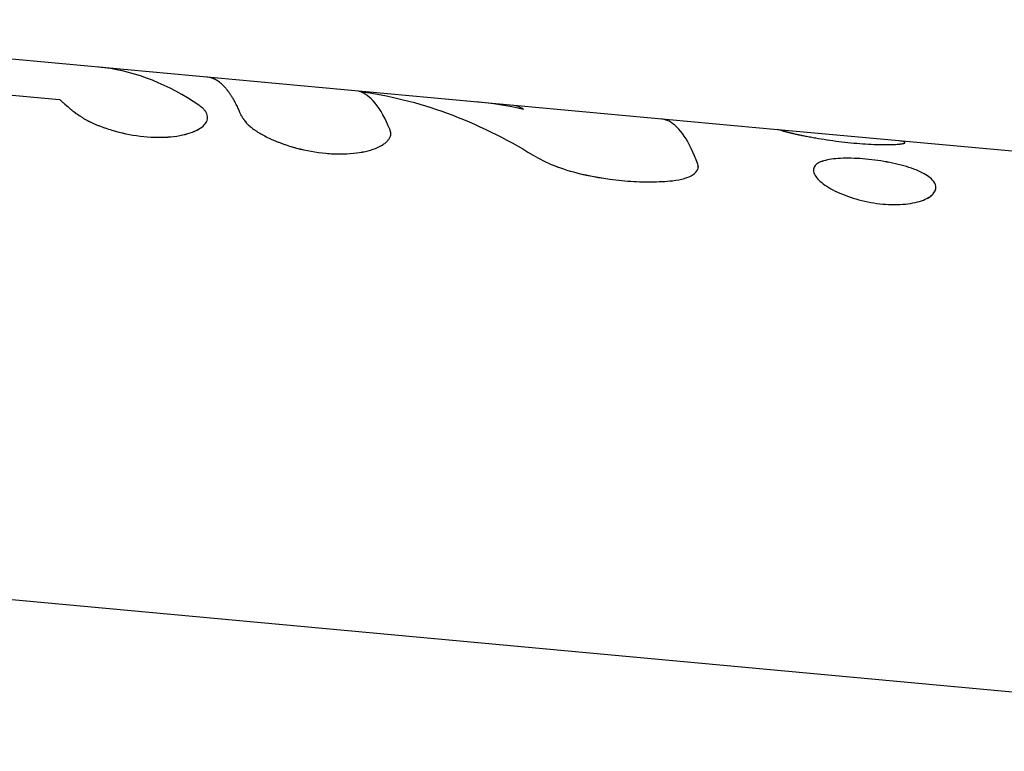
# Model space of a CAD drawing. Units: millimetres. Extents: x -5604 to 3994, y -5604 to 3994.
# Drawn here: x -3150 to -3111, y -1937 to -1908 of the extents above; entities that cross this region are included whole.
import ezdxf

# ---------------------------------------------------------------- set-up
doc = ezdxf.new("R2010")
doc.units = ezdxf.units.MM
doc.header["$LTSCALE"] = 20
doc.layers.add('2d', color=230, linetype='Continuous')

msp = doc.modelspace()

# ---------------------------------------------------------------- linework, layer by layer
at = {"layer": '2d'}
for p, q in [((-3120.368, -1912.397), (-3167.114, -1908.088)), ((-3154.998, -1910.612), (-3148.502, -1911.211)), ((-3088.355, -1915.347), (-3120.362, -1912.397)), ((-3115.378, -1912.909), (-3115.378, -1912.909)), ((-3118.969, -1913.96), (-3118.969, -1913.96)), ((-3252.352, -1921.402), (-3085.851, -1936.748))]:
    msp.add_line(p, q, dxfattribs=at)
for points, knots in [([(-3143.04, -1911.438), (-3144.231, -1910.629), (-3145.47, -1910.135), (-3146.829, -1909.959), (-3146.919, -1909.95), (-3147.008, -1909.941)], [0, 0, 0, 0, 0.5, 0.5, 0.5351602, 0.5351602, 0.5351602, 0.5351602]), ([(-3141.367, -1911.869), (-3141.386, -1911.821), (-3141.417, -1911.747), (-3141.481, -1911.604), (-3141.505, -1911.551), (-3141.547, -1911.466), (-3141.561, -1911.437), (-3141.584, -1911.391), (-3141.592, -1911.376), (-3141.604, -1911.353), (-3141.608, -1911.345), (-3141.615, -1911.333), (-3141.617, -1911.329), (-3141.62, -1911.323), (-3141.621, -1911.321), (-3141.623, -1911.317), (-3141.624, -1911.315), (-3141.626, -1911.312), (-3141.627, -1911.311), (-3141.628, -1911.308), (-3141.629, -1911.306), (-3141.632, -1911.302), (-3141.633, -1911.299), (-3141.638, -1911.29), (-3141.641, -1911.284), (-3141.651, -1911.267), (-3141.657, -1911.256), (-3141.676, -1911.223), (-3141.688, -1911.202), (-3141.724, -1911.14), (-3141.748, -1911.101), (-3141.794, -1911.03), (-3141.817, -1910.997), (-3141.849, -1910.951), (-3141.86, -1910.936), (-3141.875, -1910.914), (-3141.881, -1910.907), (-3141.888, -1910.897), (-3141.891, -1910.894), (-3141.895, -1910.889), (-3141.896, -1910.887), (-3141.898, -1910.884), (-3141.9, -1910.882), (-3141.902, -1910.878), (-3141.904, -1910.876), (-3141.907, -1910.873), (-3141.908, -1910.871), (-3141.913, -1910.865), (-3141.916, -1910.861), (-3141.925, -1910.85), (-3141.931, -1910.842), (-3141.949, -1910.82), (-3141.96, -1910.805), (-3141.996, -1910.763), (-3142.021, -1910.736), (-3142.094, -1910.659), (-3142.143, -1910.612), (-3142.242, -1910.53), (-3142.293, -1910.495), (-3142.369, -1910.449), (-3142.395, -1910.435), (-3142.434, -1910.416), (-3142.447, -1910.41), (-3142.466, -1910.402), (-3142.473, -1910.399), (-3142.482, -1910.395), (-3142.486, -1910.394), (-3142.491, -1910.392), (-3142.492, -1910.391), (-3142.495, -1910.39), (-3142.495, -1910.39), (-3142.497, -1910.39), (-3142.497, -1910.389), (-3142.498, -1910.389), (-3142.498, -1910.389), (-3142.499, -1910.389), (-3142.499, -1910.389), (-3142.499, -1910.389), (-3142.499, -1910.389), (-3142.499, -1910.389), (-3142.5, -1910.388), (-3142.5, -1910.388), (-3142.5, -1910.388), (-3142.502, -1910.388), (-3142.503, -1910.387), (-3142.505, -1910.386), (-3142.508, -1910.385), (-3142.516, -1910.383), (-3142.522, -1910.38), (-3142.545, -1910.372), (-3142.566, -1910.366), (-3142.619, -1910.352), (-3142.651, -1910.345), (-3142.699, -1910.339), (-3142.71, -1910.337), (-3142.722, -1910.336)], [0, 0, 0, 0, 0.0625, 0.0625, 0.09375, 0.09375, 0.109375, 0.109375, 0.1171875, 0.1171875, 0.1210938, 0.1210938, 0.1230469, 0.1230469, 0.1240234, 0.1240234, 0.125, 0.125, 0.1259766, 0.1259766, 0.1269531, 0.1269531, 0.1289062, 0.1289062, 0.1328125, 0.1328125, 0.140625, 0.140625, 0.15625, 0.15625, 0.1875, 0.1875, 0.21875, 0.21875, 0.234375, 0.234375, 0.2421875, 0.2421875, 0.2460938, 0.2460938, 0.2480469, 0.2480469, 0.25, 0.25, 0.2519531, 0.2519531, 0.2539062, 0.2539062, 0.2578125, 0.2578125, 0.265625, 0.265625, 0.28125, 0.28125, 0.3125, 0.3125, 0.375, 0.375, 0.4375, 0.4375, 0.46875, 0.46875, 0.484375, 0.484375, 0.4921875, 0.4921875, 0.4960938, 0.4960938, 0.4980469, 0.4980469, 0.4990234, 0.4990234, 0.4995117, 0.4995117, 0.5, 0.5, 0.5004883, 0.5004883, 0.5009766, 0.5009766, 0.5019531, 0.5019531, 0.5039062, 0.5039062, 0.5078125, 0.5078125, 0.515625, 0.515625, 0.53125, 0.53125, 0.5625, 0.5625, 0.59375, 0.59375, 0.6028767, 0.6028767, 0.6028767, 0.6028767]), ([(-3135.553, -1912.405), (-3135.732, -1911.963), (-3135.925, -1911.614), (-3136.336, -1911.108), (-3136.552, -1910.952), (-3136.78, -1910.894)], [0, 0, 0, 0, 0.003848892, 0.003848892, 0.007697785, 0.007697785, 0.007697785, 0.007697785]), ([(-3136.78, -1910.894), (-3135.608, -1911.046), (-3134.45, -1911.333), (-3132.168, -1912.171), (-3131.044, -1912.722), (-3129.941, -1913.398)], [0, 0, 0, 0, 0.5, 0.5, 1, 1, 1, 1]), ([(-3148.502, -1911.211), (-3148.466, -1911.241), (-3148.43, -1911.272), (-3148.394, -1911.303), (-3148.358, -1911.334), (-3148.322, -1911.365), (-3148.286, -1911.397), (-3148.214, -1911.46), (-3148.142, -1911.524), (-3148.071, -1911.59)], [0, 0, 0, 0, 0.000254394, 0.000254394, 0.000254394, 0.000508787, 0.000508787, 0.000508787, 0.001016991, 0.001016991, 0.001016991, 0.001016991]), ([(-3148.071, -1911.59), (-3148.039, -1911.615), (-3148.01, -1911.636), (-3147.973, -1911.664), (-3147.962, -1911.673), (-3147.947, -1911.685), (-3147.942, -1911.688), (-3147.935, -1911.693), (-3147.932, -1911.695), (-3147.929, -1911.698), (-3147.928, -1911.698), (-3147.926, -1911.7), (-3147.925, -1911.701), (-3147.923, -1911.703), (-3147.92, -1911.704), (-3147.917, -1911.707), (-3147.915, -1911.708), (-3147.91, -1911.712), (-3147.907, -1911.714), (-3147.897, -1911.722), (-3147.89, -1911.727), (-3147.87, -1911.742), (-3147.857, -1911.751), (-3147.831, -1911.77), (-3147.818, -1911.779), (-3147.8, -1911.793), (-3147.794, -1911.797), (-3147.782, -1911.806), (-3147.776, -1911.809), (-3147.763, -1911.818), (-3147.755, -1911.824), (-3147.741, -1911.834), (-3147.734, -1911.839), (-3147.713, -1911.853), (-3147.699, -1911.862), (-3147.67, -1911.881), (-3147.656, -1911.89), (-3147.628, -1911.908), (-3147.615, -1911.917), (-3147.586, -1911.935), (-3147.57, -1911.944), (-3147.539, -1911.963), (-3147.523, -1911.972), (-3147.475, -1911.999), (-3147.442, -1912.017), (-3147.342, -1912.07), (-3147.272, -1912.104), (-3147.159, -1912.155), (-3147.12, -1912.172), (-3147.041, -1912.206), (-3146.999, -1912.223), (-3146.917, -1912.255), (-3146.877, -1912.27), (-3146.794, -1912.301), (-3146.752, -1912.316), (-3146.625, -1912.36), (-3146.537, -1912.388), (-3146.088, -1912.523), (-3145.72, -1912.602), (-3144.968, -1912.695), (-3144.601, -1912.706), (-3144.093, -1912.672), (-3143.934, -1912.653), (-3143.636, -1912.598), (-3143.5, -1912.563), (-3143.253, -1912.481), (-3143.146, -1912.433), (-3142.962, -1912.328), (-3142.887, -1912.272), (-3142.772, -1912.151), (-3142.733, -1912.088), (-3142.693, -1911.958), (-3142.692, -1911.892), (-3142.728, -1911.759), (-3142.765, -1911.693), (-3142.835, -1911.611), (-3142.85, -1911.595), (-3142.874, -1911.571), (-3142.882, -1911.563), (-3142.895, -1911.551), (-3142.899, -1911.547), (-3142.908, -1911.539), (-3142.913, -1911.535), (-3142.922, -1911.528), (-3142.926, -1911.524), (-3142.934, -1911.517), (-3142.939, -1911.513), (-3142.953, -1911.502), (-3142.962, -1911.495), (-3142.993, -1911.471), (-3143.015, -1911.455), (-3143.04, -1911.438)], [0, 0, 0, 0, 0.015625, 0.015625, 0.023438, 0.023438, 0.027344, 0.027344, 0.029297, 0.029297, 0.030273, 0.030273, 0.03125, 0.03125, 0.032227, 0.032227, 0.033203, 0.033203, 0.035156, 0.035156, 0.039062, 0.039062, 0.046875, 0.046875, 0.054688, 0.054688, 0.058594, 0.058594, 0.0625, 0.0625, 0.066406, 0.066406, 0.070312, 0.070312, 0.078125, 0.078125, 0.085938, 0.085938, 0.09375, 0.09375, 0.101562, 0.101562, 0.109375, 0.109375, 0.125, 0.125, 0.15625, 0.15625, 0.171875, 0.171875, 0.1875, 0.1875, 0.203125, 0.203125, 0.21875, 0.21875, 0.25, 0.25, 0.375, 0.375, 0.5, 0.5, 0.5625, 0.5625, 0.625, 0.625, 0.6875, 0.6875, 0.75, 0.75, 0.8125, 0.8125, 0.875, 0.875, 0.9375, 0.9375, 0.953125, 0.953125, 0.960938, 0.960938, 0.964844, 0.964844, 0.96875, 0.96875, 0.972656, 0.972656, 0.976562, 0.976562, 0.984375, 0.984375, 1, 1, 1, 1]), ([(-3148.071, -1911.59), (-3148.039, -1911.615), (-3148.01, -1911.636), (-3147.973, -1911.664), (-3147.956, -1911.677), (-3147.939, -1911.69), (-3147.931, -1911.696), (-3147.928, -1911.698), (-3147.926, -1911.7), (-3147.926, -1911.7), (-3147.896, -1911.722), (-3147.856, -1911.752), (-3147.812, -1911.784), (-3147.794, -1911.797), (-3147.782, -1911.806), (-3147.777, -1911.809), (-3147.741, -1911.834), (-3147.699, -1911.863), (-3147.656, -1911.89), (-3147.628, -1911.908), (-3147.616, -1911.916), (-3147.54, -1911.963), (-3147.476, -1912), (-3147.343, -1912.07), (-3147.236, -1912.121), (-3147.12, -1912.172), (-3147.041, -1912.206), (-3146.999, -1912.223), (-3146.797, -1912.303), (-3146.628, -1912.361), (-3146.087, -1912.524), (-3145.72, -1912.602), (-3144.968, -1912.695), (-3144.601, -1912.706), (-3143.924, -1912.661), (-3143.623, -1912.605), (-3143.377, -1912.522), (-3143.377, -1912.522), (-3143.377, -1912.522)], [0, 0, 0, 0, 0.015625, 0.015625, 0.0234375, 0.0273437, 0.0292969, 0.0302734, 0.0302734, 0.03125, 0.03125, 0.046875, 0.0546875, 0.0585937, 0.0585937, 0.0625, 0.0625, 0.078125, 0.0859375, 0.0859375, 0.09375, 0.09375, 0.125, 0.125, 0.15625, 0.171875, 0.171875, 0.1875, 0.1875, 0.25, 0.25, 0.375, 0.375, 0.5, 0.5, 0.625, 0.625, 0.6250001, 0.6250001, 0.6250001, 0.6250001]), ([(-3142.779, -1911.682), (-3142.791, -1911.664), (-3142.805, -1911.646), (-3142.835, -1911.612), (-3142.857, -1911.587), (-3142.886, -1911.559), (-3142.899, -1911.547), (-3142.907, -1911.541), (-3142.91, -1911.538), (-3142.913, -1911.535)], [0.92009753, 0.92009753, 0.92009753, 0.92009753, 0.9375, 0.9375, 0.953125, 0.9609375, 0.96484375, 0.96484375, 0.96746905, 0.96746905, 0.96746905, 0.96746905]), ([(-3141.367, -1911.869), (-3141.352, -1911.892), (-3141.338, -1911.912), (-3141.321, -1911.939), (-3141.315, -1911.947), (-3141.308, -1911.958), (-3141.305, -1911.961), (-3141.302, -1911.966), (-3141.301, -1911.968), (-3141.299, -1911.97), (-3141.299, -1911.971), (-3141.298, -1911.972), (-3141.297, -1911.973), (-3141.296, -1911.975), (-3141.295, -1911.976), (-3141.293, -1911.979), (-3141.293, -1911.98), (-3141.29, -1911.983), (-3141.288, -1911.986), (-3141.283, -1911.993), (-3141.28, -1911.998), (-3141.27, -1912.012), (-3141.263, -1912.021), (-3141.25, -1912.039), (-3141.244, -1912.048), (-3141.234, -1912.061), (-3141.231, -1912.065), (-3141.224, -1912.073), (-3141.221, -1912.077), (-3141.214, -1912.086), (-3141.21, -1912.091), (-3141.202, -1912.101), (-3141.198, -1912.105), (-3141.186, -1912.119), (-3141.178, -1912.129), (-3141.162, -1912.147), (-3141.154, -1912.156), (-3141.137, -1912.174), (-3141.129, -1912.183), (-3141.111, -1912.201), (-3141.101, -1912.211), (-3141.081, -1912.229), (-3141.071, -1912.239), (-3141.039, -1912.267), (-3141.017, -1912.286), (-3140.948, -1912.342), (-3140.897, -1912.379), (-3140.813, -1912.436), (-3140.783, -1912.455), (-3140.722, -1912.494), (-3140.69, -1912.513), (-3140.625, -1912.552), (-3140.592, -1912.57), (-3140.525, -1912.607), (-3140.491, -1912.626), (-3140.385, -1912.68), (-3140.312, -1912.717), (-3140.08, -1912.823), (-3139.917, -1912.89), (-3139.577, -1913.013), (-3139.399, -1913.068), (-3138.841, -1913.217), (-3138.454, -1913.286), (-3137.881, -1913.339), (-3137.694, -1913.348), (-3137.329, -1913.348), (-3137.154, -1913.339), (-3136.82, -1913.306), (-3136.664, -1913.281), (-3136.373, -1913.216), (-3136.241, -1913.176), (-3136.007, -1913.085), (-3135.906, -1913.034), (-3135.778, -1912.95), (-3135.74, -1912.921), (-3135.673, -1912.862), (-3135.644, -1912.831), (-3135.594, -1912.768), (-3135.573, -1912.736), (-3135.543, -1912.671), (-3135.532, -1912.638), (-3135.524, -1912.589), (-3135.523, -1912.572), (-3135.523, -1912.547), (-3135.523, -1912.538), (-3135.524, -1912.526), (-3135.524, -1912.522), (-3135.525, -1912.516), (-3135.525, -1912.513), (-3135.526, -1912.509), (-3135.526, -1912.507), (-3135.527, -1912.503), (-3135.527, -1912.502), (-3135.527, -1912.499), (-3135.528, -1912.498), (-3135.528, -1912.493), (-3135.529, -1912.49), (-3135.531, -1912.479), (-3135.533, -1912.472), (-3135.54, -1912.447), (-3135.546, -1912.427), (-3135.553, -1912.405)], [0, 0, 0, 0, 0.015625, 0.015625, 0.023438, 0.023438, 0.027344, 0.027344, 0.029297, 0.029297, 0.030273, 0.030273, 0.03125, 0.03125, 0.032227, 0.032227, 0.033203, 0.033203, 0.035156, 0.035156, 0.039062, 0.039062, 0.046875, 0.046875, 0.054688, 0.054688, 0.058594, 0.058594, 0.0625, 0.0625, 0.066406, 0.066406, 0.070312, 0.070312, 0.078125, 0.078125, 0.085938, 0.085938, 0.09375, 0.09375, 0.101562, 0.101562, 0.109375, 0.109375, 0.125, 0.125, 0.15625, 0.15625, 0.171875, 0.171875, 0.1875, 0.1875, 0.203125, 0.203125, 0.21875, 0.21875, 0.25, 0.25, 0.3125, 0.3125, 0.375, 0.375, 0.5, 0.5, 0.5625, 0.5625, 0.625, 0.625, 0.6875, 0.6875, 0.75, 0.75, 0.8125, 0.8125, 0.84375, 0.84375, 0.875, 0.875, 0.90625, 0.90625, 0.9375, 0.9375, 0.953125, 0.953125, 0.960938, 0.960938, 0.964844, 0.964844, 0.966797, 0.966797, 0.96875, 0.96875, 0.970703, 0.970703, 0.972656, 0.972656, 0.976562, 0.976562, 0.984375, 0.984375, 1, 1, 1, 1]), ([(-3141.367, -1911.869), (-3141.352, -1911.892), (-3141.338, -1911.912), (-3141.321, -1911.939), (-3141.313, -1911.951), (-3141.304, -1911.963), (-3141.3, -1911.968), (-3141.299, -1911.971), (-3141.298, -1911.972), (-3141.298, -1911.972), (-3141.283, -1911.993), (-3141.263, -1912.022), (-3141.24, -1912.052), (-3141.231, -1912.065), (-3141.224, -1912.073), (-3141.221, -1912.076), (-3141.202, -1912.101), (-3141.178, -1912.129), (-3141.154, -1912.156), (-3141.137, -1912.174), (-3141.129, -1912.182), (-3141.083, -1912.229), (-3141.04, -1912.267), (-3140.948, -1912.342), (-3140.871, -1912.398), (-3140.783, -1912.455), (-3140.722, -1912.494), (-3140.689, -1912.514), (-3140.529, -1912.608), (-3140.389, -1912.681), (-3139.925, -1912.895), (-3139.584, -1913.019), (-3138.841, -1913.217), (-3138.454, -1913.286), (-3137.69, -1913.357), (-3137.321, -1913.356), (-3136.653, -1913.289), (-3136.358, -1913.221), (-3136.008, -1913.085), (-3135.906, -1913.034), (-3135.779, -1912.95), (-3135.74, -1912.921), (-3135.673, -1912.862), (-3135.644, -1912.831), (-3135.594, -1912.768), (-3135.573, -1912.736), (-3135.543, -1912.671), (-3135.532, -1912.639), (-3135.524, -1912.588), (-3135.522, -1912.563), (-3135.523, -1912.534), (-3135.524, -1912.52), (-3135.525, -1912.513), (-3135.526, -1912.509), (-3135.526, -1912.507), (-3135.53, -1912.483), (-3135.538, -1912.449), (-3135.553, -1912.405)], [0, 0, 0, 0, 0.015625, 0.015625, 0.023437, 0.027344, 0.029297, 0.030273, 0.030273, 0.03125, 0.03125, 0.046875, 0.054687, 0.058594, 0.058594, 0.0625, 0.0625, 0.078125, 0.085937, 0.085937, 0.09375, 0.09375, 0.125, 0.125, 0.15625, 0.171875, 0.171875, 0.1875, 0.1875, 0.25, 0.25, 0.375, 0.375, 0.5, 0.5, 0.625, 0.625, 0.75, 0.75, 0.8125, 0.8125, 0.84375, 0.84375, 0.875, 0.875, 0.90625, 0.90625, 0.9375, 0.9375, 0.953125, 0.960938, 0.964844, 0.966797, 0.966797, 0.96875, 0.96875, 1, 1, 1, 1]), ([(-3123.493, -1913.742), (-3123.821, -1912.847), (-3124.203, -1912.282), (-3124.725, -1912.016), (-3124.831, -1911.985), (-3124.938, -1911.976)], [0, 0, 0, 0, 0.5, 0.5, 0.6230707, 0.6230707, 0.6230707, 0.6230707]), ([(-3120.174, -1912.438), (-3120.158, -1912.442), (-3120.144, -1912.446), (-3120.126, -1912.45), (-3120.121, -1912.452), (-3120.114, -1912.454), (-3120.111, -1912.454), (-3120.108, -1912.455), (-3120.107, -1912.455), (-3120.105, -1912.456), (-3120.104, -1912.456), (-3120.101, -1912.457), (-3120.099, -1912.457), (-3120.096, -1912.458), (-3120.094, -1912.459), (-3120.089, -1912.46), (-3120.086, -1912.461), (-3120.076, -1912.464), (-3120.069, -1912.465), (-3120.056, -1912.469), (-3120.05, -1912.471), (-3120.041, -1912.473), (-3120.038, -1912.474), (-3120.031, -1912.476), (-3120.029, -1912.476), (-3120.022, -1912.478), (-3120.018, -1912.479), (-3120.01, -1912.482), (-3120.006, -1912.483), (-3119.995, -1912.486), (-3119.987, -1912.488), (-3119.963, -1912.494), (-3119.947, -1912.498), (-3119.914, -1912.507), (-3119.898, -1912.511), (-3119.872, -1912.518), (-3119.864, -1912.52), (-3119.846, -1912.524), (-3119.838, -1912.526), (-3119.82, -1912.531), (-3119.809, -1912.533), (-3119.789, -1912.538), (-3119.778, -1912.54), (-3119.746, -1912.548), (-3119.723, -1912.553), (-3119.676, -1912.564), (-3119.651, -1912.569), (-3119.599, -1912.581), (-3119.572, -1912.586), (-3119.516, -1912.598), (-3119.489, -1912.604), (-3119.432, -1912.615), (-3119.402, -1912.621), (-3119.312, -1912.639), (-3119.247, -1912.652), (-3119.115, -1912.677), (-3119.048, -1912.689), (-3118.91, -1912.714), (-3118.84, -1912.726), (-3118.622, -1912.763), (-3118.472, -1912.787), (-3118.165, -1912.831), (-3118.009, -1912.852), (-3117.691, -1912.89), (-3117.534, -1912.907), (-3117.221, -1912.935), (-3117.069, -1912.947), (-3116.772, -1912.966), (-3116.631, -1912.972), (-3116.362, -1912.981), (-3116.238, -1912.983), (-3116.011, -1912.982), (-3115.907, -1912.979), (-3115.722, -1912.97), (-3115.644, -1912.965), (-3115.545, -1912.954), (-3115.516, -1912.95), (-3115.466, -1912.942), (-3115.445, -1912.938), (-3115.411, -1912.929), (-3115.398, -1912.925), (-3115.386, -1912.918), (-3115.383, -1912.915), (-3115.38, -1912.912), (-3115.379, -1912.91), (-3115.378, -1912.909), (-3115.378, -1912.908), (-3115.378, -1912.907), (-3115.378, -1912.906), (-3115.378, -1912.905), (-3115.378, -1912.904), (-3115.379, -1912.903), (-3115.379, -1912.903), (-3115.38, -1912.901), (-3115.381, -1912.9), (-3115.382, -1912.897), (-3115.384, -1912.896), (-3115.386, -1912.894), (-3115.386, -1912.894), (-3115.388, -1912.893), (-3115.388, -1912.892), (-3115.389, -1912.892), (-3115.389, -1912.891), (-3115.39, -1912.891), (-3115.39, -1912.89), (-3115.391, -1912.89), (-3115.391, -1912.89), (-3115.392, -1912.889), (-3115.393, -1912.889), (-3115.395, -1912.887), (-3115.397, -1912.886), (-3115.402, -1912.883), (-3115.407, -1912.88), (-3115.413, -1912.877)], [0, 0, 0, 0, 0.015625, 0.015625, 0.023438, 0.023438, 0.027344, 0.027344, 0.029297, 0.029297, 0.03125, 0.03125, 0.033203, 0.033203, 0.035156, 0.035156, 0.039062, 0.039062, 0.046875, 0.046875, 0.054688, 0.054688, 0.058594, 0.058594, 0.0625, 0.0625, 0.066406, 0.066406, 0.070312, 0.070312, 0.078125, 0.078125, 0.09375, 0.09375, 0.109375, 0.109375, 0.117188, 0.117188, 0.125, 0.125, 0.132812, 0.132812, 0.140625, 0.140625, 0.15625, 0.15625, 0.171875, 0.171875, 0.1875, 0.1875, 0.203125, 0.203125, 0.21875, 0.21875, 0.25, 0.25, 0.28125, 0.28125, 0.3125, 0.3125, 0.375, 0.375, 0.4375, 0.4375, 0.5, 0.5, 0.5625, 0.5625, 0.625, 0.625, 0.6875, 0.6875, 0.75, 0.75, 0.8125, 0.8125, 0.84375, 0.84375, 0.875, 0.875, 0.90625, 0.90625, 0.921875, 0.921875, 0.929688, 0.929688, 0.933594, 0.933594, 0.9375, 0.9375, 0.941406, 0.941406, 0.945312, 0.945312, 0.953125, 0.953125, 0.960938, 0.960938, 0.964844, 0.964844, 0.966797, 0.966797, 0.96875, 0.96875, 0.970703, 0.970703, 0.972656, 0.972656, 0.976562, 0.976562, 0.984375, 0.984375, 1, 1, 1, 1]), ([(-3120.174, -1912.438), (-3120.158, -1912.442), (-3120.144, -1912.446), (-3120.126, -1912.45), (-3120.118, -1912.452), (-3120.11, -1912.455), (-3120.107, -1912.455), (-3120.105, -1912.456), (-3120.104, -1912.456), (-3120.089, -1912.46), (-3120.069, -1912.466), (-3120.047, -1912.472), (-3120.038, -1912.474), (-3120.031, -1912.476), (-3120.029, -1912.476), (-3119.995, -1912.486), (-3119.963, -1912.494), (-3119.914, -1912.507), (-3119.889, -1912.513), (-3119.864, -1912.52), (-3119.846, -1912.524), (-3119.839, -1912.526), (-3119.79, -1912.538), (-3119.725, -1912.553), (-3119.651, -1912.569), (-3119.599, -1912.581), (-3119.571, -1912.587), (-3119.49, -1912.604), (-3119.433, -1912.615), (-3119.312, -1912.639), (-3119.247, -1912.652), (-3118.919, -1912.714), (-3118.626, -1912.764), (-3118.011, -1912.853), (-3117.69, -1912.892), (-3117.065, -1912.95), (-3116.765, -1912.968), (-3116.362, -1912.981), (-3116.238, -1912.983), (-3116.011, -1912.982), (-3115.906, -1912.979), (-3115.768, -1912.972), (-3115.725, -1912.97), (-3115.647, -1912.964), (-3115.612, -1912.961), (-3115.512, -1912.95), (-3115.462, -1912.943), (-3115.411, -1912.929), (-3115.392, -1912.923), (-3115.381, -1912.914), (-3115.379, -1912.91), (-3115.378, -1912.908), (-3115.378, -1912.907), (-3115.378, -1912.906), (-3115.379, -1912.903), (-3115.38, -1912.9), (-3115.384, -1912.895), (-3115.387, -1912.893), (-3115.388, -1912.892), (-3115.389, -1912.892), (-3115.389, -1912.891), (-3115.394, -1912.888), (-3115.401, -1912.883), (-3115.413, -1912.877)], [0, 0, 0, 0, 0.015625, 0.015625, 0.023437, 0.027344, 0.029297, 0.029297, 0.03125, 0.03125, 0.046875, 0.054688, 0.058594, 0.058594, 0.0625, 0.0625, 0.09375, 0.09375, 0.109375, 0.117188, 0.117188, 0.125, 0.125, 0.15625, 0.171875, 0.171875, 0.1875, 0.1875, 0.21875, 0.21875, 0.25, 0.25, 0.375, 0.375, 0.5, 0.5, 0.625, 0.625, 0.6875, 0.6875, 0.75, 0.75, 0.78125, 0.78125, 0.8125, 0.8125, 0.875, 0.875, 0.90625, 0.921875, 0.929688, 0.933594, 0.933594, 0.9375, 0.9375, 0.953125, 0.960938, 0.964844, 0.966797, 0.966797, 0.96875, 0.96875, 1, 1, 1, 1]), ([(-3129.941, -1913.398), (-3129.707, -1913.542), (-3129.433, -1913.678), (-3128.802, -1913.928), (-3128.463, -1914.035), (-3128.101, -1914.12)], [0, 0, 0, 0, 0.5, 0.5, 1, 1, 1, 1]), ([(-3129.941, -1913.398), (-3129.707, -1913.542), (-3129.433, -1913.678), (-3128.801, -1913.928), (-3128.463, -1914.035), (-3128.101, -1914.12)], [0, 0, 0, 0, 0.5, 0.5, 1, 1, 1, 1]), ([(-3114.777, -1914.047), (-3114.883, -1913.998), (-3114.999, -1913.952), (-3115.382, -1913.82), (-3115.667, -1913.746), (-3116.132, -1913.654), (-3116.287, -1913.628), (-3116.6, -1913.583), (-3116.757, -1913.565), (-3116.915, -1913.55), (-3117.231, -1913.521), (-3117.525, -1913.51), (-3118.072, -1913.525), (-3118.302, -1913.551), (-3118.682, -1913.645), (-3118.816, -1913.711), (-3118.973, -1913.884), (-3118.99, -1913.985), (-3118.901, -1914.218), (-3118.799, -1914.343), (-3118.56, -1914.536), (-3118.469, -1914.599), (-3118.261, -1914.724), (-3118.147, -1914.785), (-3117.773, -1914.959), (-3117.488, -1915.062), (-3117.032, -1915.183), (-3116.877, -1915.218), (-3116.563, -1915.274), (-3116.407, -1915.295), (-3116.252, -1915.309)], [0.3437514, 0.3437514, 0.3437514, 0.3437514, 0.375, 0.375, 0.4375, 0.4375, 0.46875, 0.46875, 0.5, 0.5, 0.5, 0.5625, 0.5625, 0.625, 0.625, 0.6875, 0.6875, 0.75, 0.75, 0.8125, 0.8125, 0.84375, 0.84375, 0.875, 0.875, 0.9375, 0.9375, 0.96875, 0.96875, 1, 1, 1, 1]), ([(-3116.915, -1913.55), (-3117.23, -1913.521), (-3117.525, -1913.51), (-3118.071, -1913.525), (-3118.302, -1913.55), (-3118.682, -1913.645), (-3118.816, -1913.71), (-3118.973, -1913.884), (-3118.99, -1913.984), (-3118.923, -1914.16), (-3118.887, -1914.22), (-3118.836, -1914.282)], [0.5, 0.5, 0.5, 0.5, 0.5625, 0.5625, 0.625, 0.625, 0.6875, 0.6875, 0.75, 0.75, 0.7812468, 0.7812468, 0.7812468, 0.7812468]), ([(-3115.976, -1913.685), (-3115.976, -1913.685), (-3115.977, -1913.685), (-3116.286, -1913.624), (-3116.6, -1913.579), (-3116.915, -1913.55)], [0.43747058, 0.43747058, 0.43747058, 0.43747058, 0.4375, 0.4375, 0.5, 0.5, 0.5, 0.5]), ([(-3124.482, -1914.395), (-3124.308, -1914.377), (-3124.153, -1914.348), (-3123.88, -1914.265), (-3123.767, -1914.215), (-3123.591, -1914.096), (-3123.531, -1914.03), (-3123.467, -1913.889), (-3123.465, -1913.817), (-3123.493, -1913.742)], [0, 0, 0, 0, 0.25, 0.25, 0.5, 0.5, 0.75, 0.75, 1, 1, 1, 1]), ([(-3124.482, -1914.395), (-3124.308, -1914.377), (-3124.153, -1914.348), (-3123.88, -1914.265), (-3123.767, -1914.215), (-3123.591, -1914.096), (-3123.531, -1914.03), (-3123.468, -1913.89), (-3123.465, -1913.817), (-3123.493, -1913.742)], [0, 0, 0, 0, 0.25, 0.25, 0.5, 0.5, 0.75, 0.75, 1, 1, 1, 1]), ([(-3116.252, -1915.309), (-3115.942, -1915.338), (-3115.637, -1915.338), (-3115.091, -1915.283), (-3114.849, -1915.228), (-3114.465, -1915.077), (-3114.324, -1914.982), (-3114.162, -1914.77), (-3114.143, -1914.655), (-3114.229, -1914.424), (-3114.335, -1914.31), (-3114.578, -1914.148), (-3114.671, -1914.097), (-3114.883, -1913.998), (-3114.999, -1913.952), (-3115.127, -1913.908), (-3115.127, -1913.908), (-3115.127, -1913.908)], [0, 0, 0, 0, 0.0625, 0.0625, 0.125, 0.125, 0.1875, 0.1875, 0.25, 0.25, 0.3125, 0.3125, 0.34375, 0.34375, 0.375, 0.375, 0.3750073, 0.3750073, 0.3750073, 0.3750073]), ([(-3128.101, -1914.12), (-3127.486, -1914.264), (-3126.856, -1914.364), (-3125.928, -1914.434), (-3125.626, -1914.444), (-3125.036, -1914.439), (-3124.754, -1914.423), (-3124.482, -1914.395)], [0, 0, 0, 0, 0.5, 0.5, 0.75, 0.75, 1, 1, 1, 1]), ([(-3128.101, -1914.12), (-3127.485, -1914.265), (-3126.856, -1914.364), (-3125.619, -1914.458), (-3125.025, -1914.451), (-3124.482, -1914.395)], [0, 0, 0, 0, 0.5, 0.5, 1, 1, 1, 1]), ([(-3116.252, -1915.309), (-3116.097, -1915.324), (-3115.945, -1915.331), (-3115.644, -1915.331), (-3115.501, -1915.324), (-3115.091, -1915.283), (-3114.849, -1915.228), (-3114.561, -1915.115), (-3114.478, -1915.073), (-3114.338, -1914.979), (-3114.283, -1914.929), (-3114.183, -1914.798), (-3114.157, -1914.715), (-3114.165, -1914.631)], [0, 0, 0, 0, 0.03125, 0.03125, 0.0625, 0.0625, 0.125, 0.125, 0.15625, 0.15625, 0.1875, 0.1875, 0.233548, 0.233548, 0.233548, 0.233548]), ([(-3118.071, -1914.82), (-3118.055, -1914.828), (-3118.039, -1914.835), (-3117.773, -1914.959), (-3117.488, -1915.062), (-3116.88, -1915.224), (-3116.561, -1915.281), (-3116.252, -1915.309)], [0.8709111, 0.8709111, 0.8709111, 0.8709111, 0.875, 0.875, 0.9375, 0.9375, 1, 1, 1, 1])]:
    msp.add_open_spline(points, degree=3, knots=knots, dxfattribs=at)
for points in [[(-3134.74, -1911.298), (-3134.74, -1911.298), (-3134.74, -1911.298), (-3134.74, -1911.298)], [(-3130.319, -1911.602), (-3130.936, -1911.464), (-3131.556, -1911.366), (-3132.181, -1911.308)], [(-3130.319, -1911.602), (-3130.459, -1911.507), (-3130.604, -1911.453), (-3130.752, -1911.44)], [(-3142.796, -1912.173), (-3142.772, -1912.144), (-3142.752, -1912.113), (-3142.737, -1912.082)], [(-3143.245, -1912.473), (-3143.152, -1912.435), (-3143.069, -1912.393), (-3142.998, -1912.348)], [(-3120.174, -1912.438), (-3120.24, -1912.416), (-3120.306, -1912.402), (-3120.374, -1912.396)], [(-3120.174, -1912.438), (-3120.238, -1912.417), (-3120.302, -1912.403), (-3120.368, -1912.397)], [(-3115.413, -1912.877), (-3115.476, -1912.855), (-3115.541, -1912.842), (-3115.607, -1912.836)], [(-3136.333, -1913.201), (-3136.333, -1913.201), (-3136.333, -1913.201), (-3136.333, -1913.201)], [(-3116.191, -1912.982), (-3116.191, -1912.982), (-3116.191, -1912.982), (-3116.191, -1912.982)]]:
    msp.add_open_spline(points, degree=3, dxfattribs=at)

doc.saveas('drawing.dxf')
